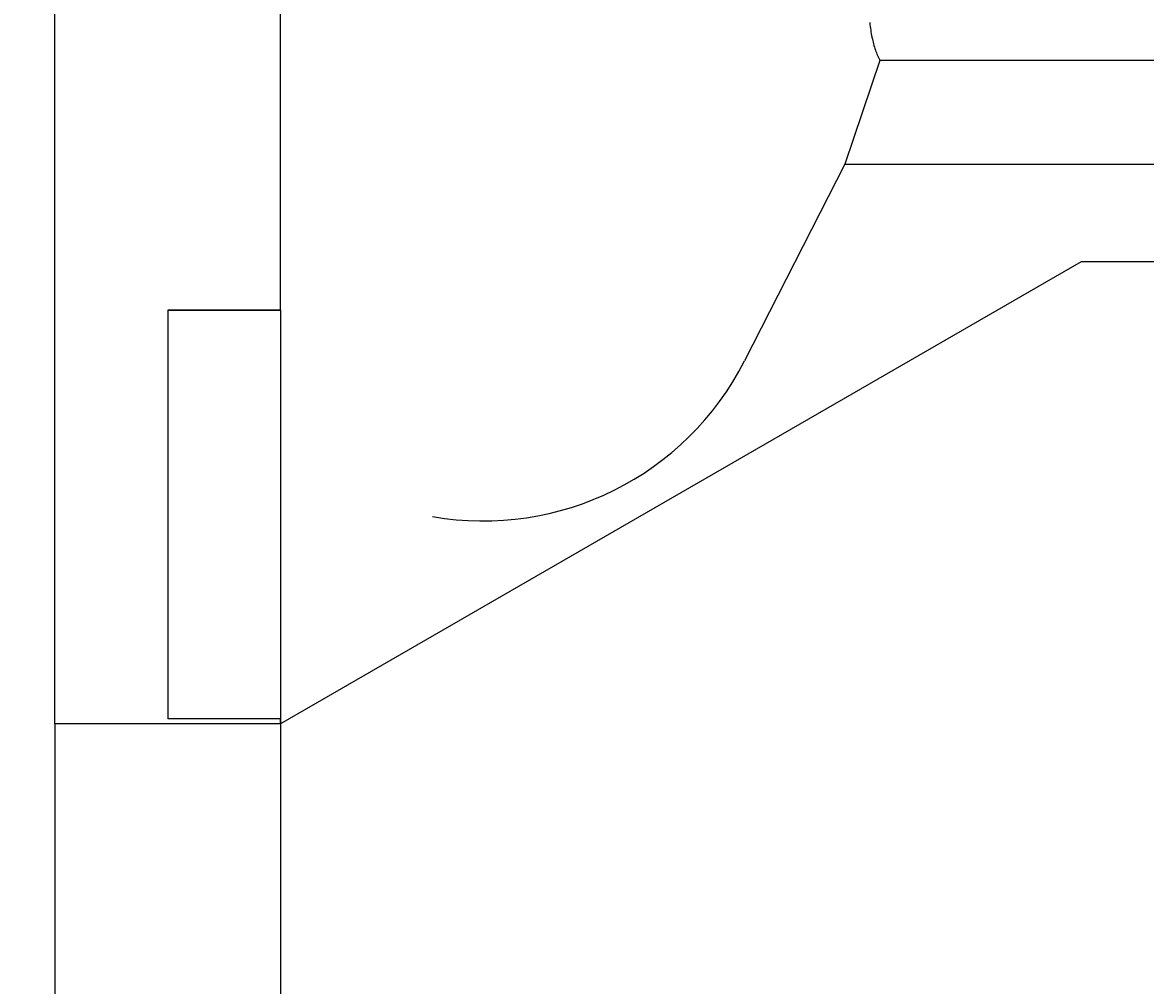
# Model space of a CAD drawing. Extents: x 0 to 2100, y 0 to 1485.
# Drawn here: x 229 to 279, y 760 to 802 of the extents above; entities that cross this region are included whole.
import ezdxf

# ---------------------------------------------------------------- set-up
doc = ezdxf.new("R2010")
doc.units = 0
doc.header["$LTSCALE"] = 5
doc.layers.get('0').update_dxf_attribs({"linetype": 'CONTINUOUS'})
doc.layers.get('DEFPOINTS').update_dxf_attribs({"linetype": 'CONTINUOUS'})
doc.layers.add('BEMAßUNGEN_DIN_', color=179, linetype='CONTINUOUS')
doc.layers.add('SICHTBARE_KANTEN_DIN_', color=179, linetype='CONTINUOUS')
doc.styles.add('STANDARD-DIN_0', font='txt.shx', dxfattribs={"bigfont": 'bigfont.shx'})
doc.dimstyles.get("Standard").update_dxf_attribs({"dimtxt": 0.18, "dimasz": 0.18, "dimexe": 0.18, "dimexo": 0.0625, "dimgap": 0.09, "dimtad": 0, "dimtih": 1, "dimtoh": 1, "dimzin": 0, "dimcen": 0.09, "dimazin": 3, "dimtfac": 1, "dimtofl": 0, "dimtmove": 0, "dimatfit": 3})

# ---------------------------------------------------------------- blocks, each defined once
blk = doc.blocks.new('*U87')
at = {"layer": 'BEMAßUNGEN_DIN_', "color": 250, "style": 'STANDARD-DIN_0'}
blk.add_text('210', height=17.5, dxfattribs=at).set_placement((316.496, 715.312))
blk = doc.blocks.new('*D10')
at = {"layer": 'BEMAßUNGEN_DIN_', "color": 250, "linetype": 'CONTINUOUS'}
for p, q in [((440.454, 957.768), (440.454, 695.437)), ((230.454, 771.268), (230.454, 695.437)), ((242.954, 711.312), (427.954, 711.312))]:
    blk.add_line(p, q, dxfattribs=at)
for points in [[(242.954, 713.396), (242.954, 709.229), (230.454, 711.312)], [(427.954, 713.396), (427.954, 709.229), (440.454, 711.312)]]:
    blk.add_solid(points, dxfattribs=at)
at = {"layer": 'DEFPOINTS', "color": 0, "linetype": 'CONTINUOUS'}
for p in [(440.454, 957.768), (230.454, 771.268), (440.454, 711.312)]:
    blk.add_point(p, dxfattribs=at)
blk.add_blockref('*U87', (0, 0))
blk = doc.blocks.new('*U88')
at = {"layer": 'BEMAßUNGEN_DIN_', "color": 250, "style": 'STANDARD-DIN_0'}
blk.add_text('10', height=17.5, dxfattribs=at).set_placement((181.037, 741.849))
blk = doc.blocks.new('*D11')
at = {"layer": 'BEMAßUNGEN_DIN_', "color": 250, "linetype": 'CONTINUOUS'}
for p, q in [((240.454, 789.625), (240.454, 721.974)), ((230.454, 771.268), (230.454, 721.974)), ((217.954, 737.849), (177.037, 737.849)), ((240.454, 737.849), (230.454, 737.849)), ((252.954, 737.849), (265.454, 737.849))]:
    blk.add_line(p, q, dxfattribs=at)
for points in [[(217.954, 739.932), (217.954, 735.765), (230.454, 737.849)], [(252.954, 739.932), (252.954, 735.765), (240.454, 737.849)]]:
    blk.add_solid(points, dxfattribs=at)
at = {"layer": 'DEFPOINTS', "color": 0, "linetype": 'CONTINUOUS'}
for p in [(240.454, 789.625), (230.454, 771.268), (240.454, 737.849)]:
    blk.add_point(p, dxfattribs=at)
blk.add_blockref('*U88', (0, 0))
blk = doc.blocks.new('*U113')
at = {"layer": 'BEMAßUNGEN_DIN_', "color": 250, "style": 'STANDARD-DIN_0'}
blk.add_text('453', height=17.5, dxfattribs=at).set_placement((476.834, 695.268))
blk = doc.blocks.new('*D32')
at = {"layer": 'BEMAßUNGEN_DIN_', "color": 250, "linetype": 'CONTINUOUS'}
for p, q in [((683.454, 1043.768), (683.454, 675.393)), ((230.454, 771.268), (230.454, 675.393)), ((242.954, 691.268), (670.954, 691.268))]:
    blk.add_line(p, q, dxfattribs=at)
for points in [[(242.954, 693.352), (242.954, 689.185), (230.454, 691.268)], [(670.954, 693.352), (670.954, 689.185), (683.454, 691.268)]]:
    blk.add_solid(points, dxfattribs=at)
at = {"layer": 'DEFPOINTS', "color": 0, "linetype": 'CONTINUOUS'}
for p in [(683.454, 1043.768), (230.454, 771.268), (683.454, 691.268)]:
    blk.add_point(p, dxfattribs=at)
blk.add_blockref('*U113', (0, 0))

msp = doc.modelspace()

# ---------------------------------------------------------------- linework, layer by layer
at = {"layer": 'SICHTBARE_KANTEN_DIN_'}
for p, q in [((230.4539, 771.2682), (230.4539, 936.2682)), ((240.4539, 789.625), (240.4539, 819.6314)), ((267.0449, 800.6939), (265.4883, 796.1026)), ((292.4392, 800.6939), (267.0449, 800.6939)), ((265.4883, 796.1026), (261.037, 787.3663)), ((265.4883, 796.1026), (292.4513, 796.1026)), ((275.9609, 791.7682), (240.4539, 771.2682)), ((315.3802, 791.7682), (275.9609, 791.7682)), ((235.4539, 789.625), (235.4539, 771.4867)), ((235.4539, 789.625), (240.4539, 789.625)), ((240.4539, 789.625), (240.4539, 789.618)), ((240.4539, 771.2682), (230.4539, 771.2682)), ((240.4539, 771.4867), (235.4539, 771.4867)), ((240.4539, 771.2682), (240.4539, 771.4867))]:
    msp.add_line(p, q, dxfattribs=at)
at = {"layer": 'SICHTBARE_KANTEN_DIN_', "flags": 128}
msp.add_lwpolyline([(266.5905, 802.3845), (266.6, 802.2971), (266.6103, 802.2112), (266.6214, 802.1267), (266.6334, 802.0437), (266.6462, 801.9621), (266.6598, 801.882), (266.6743, 801.8033), (266.6895, 801.7262), (266.7056, 801.6504), (266.7226, 801.5762), (266.7403, 801.5035), (266.7589, 801.4322), (266.7782, 801.3625), (266.7984, 801.2942), (266.8194, 801.2275), (266.8413, 801.1622), (266.8639, 801.0984), (266.8873, 801.0362), (266.9116, 800.9754), (266.9366, 800.9161), (266.9625, 800.8583), (266.9891, 800.8021), (267.0166, 800.7473), (267.0449, 800.6939)], dxfattribs=at)
at = {"layer": 'SICHTBARE_KANTEN_DIN_'}
msp.add_polyline3d([(240.454, 789.618, 0), (240.414, 789.618, 0), (240.374, 789.618, 0), (240.333, 789.618, 0), (240.293, 789.618, 0), (240.253, 789.618, 0), (240.213, 789.618, 0), (240.173, 789.618, 0), (240.133, 789.618, 0), (240.093, 789.618, 0), (240.053, 789.618, 0), (240.013, 789.618, 0), (239.973, 789.618, 0), (239.933, 789.618, 0), (239.893, 789.618, 0), (239.853, 789.618, 0), (239.813, 789.618, 0), (239.773, 789.618, 0), (239.734, 789.618, 0), (239.694, 789.618, 0), (239.654, 789.618, 0), (239.614, 789.618, 0), (239.574, 789.618, 0), (239.534, 789.618, 0), (239.495, 789.618, 0), (239.455, 789.618, 0), (239.415, 789.618, 0), (239.375, 789.618, 0), (239.336, 789.618, 0), (239.296, 789.618, 0), (239.256, 789.618, 0), (239.217, 789.618, 0), (239.177, 789.618, 0), (239.138, 789.618, 0), (239.098, 789.618, 0), (239.058, 789.618, 0), (239.019, 789.618, 0), (238.979, 789.618, 0), (238.94, 789.618, 0), (238.9, 789.618, 0), (238.861, 789.618, 0), (238.821, 789.618, 0), (238.782, 789.618, 0), (238.742, 789.618, 0), (238.703, 789.618, 0), (238.663, 789.618, 0), (238.624, 789.618, 0), (238.585, 789.618, 0), (238.545, 789.618, 0), (238.506, 789.618, 0), (238.467, 789.618, 0), (238.427, 789.618, 0), (238.388, 789.618, 0), (238.349, 789.618, 0), (238.31, 789.618, 0), (238.27, 789.618, 0), (238.231, 789.618, 0), (238.192, 789.618, 0), (238.153, 789.618, 0), (238.114, 789.618, 0), (238.074, 789.618, 0), (238.035, 789.618, 0), (237.996, 789.618, 0), (237.957, 789.618, 0), (237.918, 789.618, 0), (237.879, 789.618, 0), (237.84, 789.618, 0), (237.801, 789.618, 0), (237.762, 789.618, 0), (237.723, 789.618, 0), (237.684, 789.618, 0), (237.645, 789.618, 0), (237.606, 789.618, 0), (237.567, 789.618, 0), (237.528, 789.618, 0), (237.489, 789.618, 0), (237.45, 789.618, 0), (237.412, 789.618, 0), (237.373, 789.618, 0), (237.334, 789.618, 0), (237.295, 789.618, 0), (237.256, 789.618, 0), (237.218, 789.618, 0), (237.179, 789.618, 0), (237.14, 789.618, 0), (237.101, 789.618, 0), (237.063, 789.618, 0), (237.024, 789.618, 0), (236.985, 789.618, 0), (236.947, 789.618, 0), (236.908, 789.618, 0), (236.869, 789.618, 0), (236.831, 789.618, 0), (236.792, 789.618, 0), (236.754, 789.618, 0), (236.715, 789.618, 0), (236.677, 789.618, 0), (236.638, 789.618, 0), (236.6, 789.618, 0), (236.561, 789.618, 0), (236.523, 789.618, 0), (236.484, 789.618, 0), (236.446, 789.618, 0), (236.408, 789.618, 0), (236.369, 789.618, 0), (236.331, 789.618, 0), (236.293, 789.618, 0), (236.254, 789.618, 0), (236.216, 789.618, 0), (236.178, 789.618, 0), (236.139, 789.618, 0), (236.101, 789.618, 0), (236.063, 789.618, 0), (236.025, 789.618, 0), (235.987, 789.618, 0), (235.948, 789.618, 0), (235.91, 789.618, 0), (235.872, 789.618, 0), (235.834, 789.618, 0), (235.796, 789.618, 0), (235.758, 789.618, 0), (235.72, 789.618, 0), (235.682, 789.618, 0), (235.644, 789.618, 0), (235.606, 789.618, 0), (235.568, 789.618, 0), (235.53, 789.618, 0), (235.492, 789.618, 0), (235.454, 789.618, 0)], dxfattribs=at)
msp.add_arc((249.4539, 793.2682), 13, 260, 333, dxfattribs=at)

# ---------------------------------------------------------------- dimensions: what is measured, and where the dimension line sits
at = {"layer": 'BEMAßUNGEN_DIN_', "color": 250, "linetype": 'CONTINUOUS'}
for base, p2, override, picture, middle in [((683.4539, 691.2682), (683.4539, 1043.7682), {"dimdec": 2, "dimtp": 0, "dimtm": 0, "dimtdec": 2, "dimtofl": 0, "dimatfit": 1}, '*D32', (500.1673, 691.2682)), ((440.4539, 711.3124), (440.4539, 957.7682), {"dimdec": 2, "dimtp": 0, "dimtm": 0, "dimtdec": 2, "dimtofl": 0, "dimatfit": 1}, '*D10', (335.4539, 711.3124)), ((240.4539, 737.8488), (240.4539, 789.625), {"dimdec": 2, "dimtp": 0, "dimtm": 0, "dimtdec": 2, "dimtofl": 1, "dimatfit": 1}, '*D11', (191.2456, 737.8488))]:
    dim = msp.add_linear_dim(base=base, p1=(230.4539, 771.2682), p2=p2, angle=180, dimstyle='Standard', override=override, dxfattribs=at)
    dim.commit()
    dim.dimension.update_dxf_attribs({"geometry": picture, "text_midpoint": middle, "dimtype": 128})

doc.saveas('drawing.dxf')
